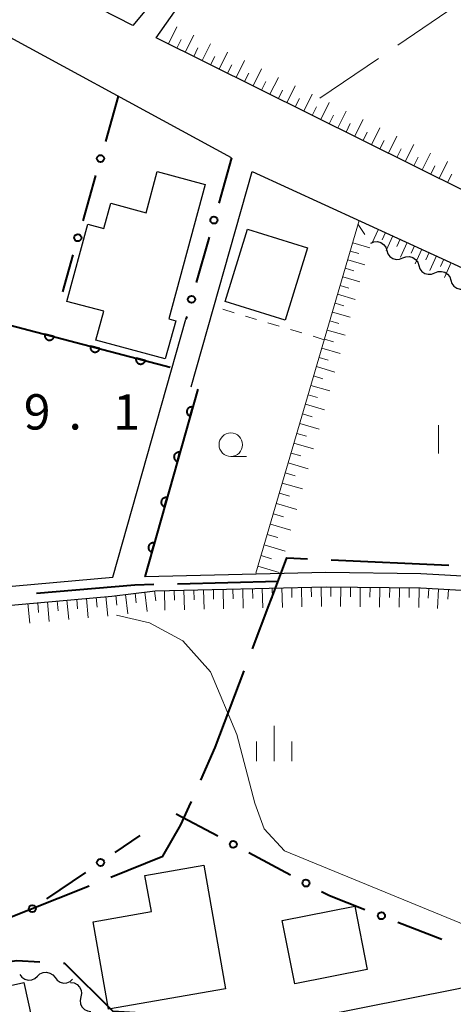
# Model space of a CAD drawing. Units: metres. Extents: x -74000 to -72000, y 36000 to 37500.
# Drawn here: x -73326 to -73280, y 36959 to 37063 of the extents above; entities that cross this region are included whole.
import ezdxf

# ---------------------------------------------------------------- set-up
doc = ezdxf.new("R2010")
doc.units = ezdxf.units.M
for name, color, linetype, lineweight in [('110600_大字・町・丁目界', 7, 'Continuous', 40), ('210100_道路縁(街区線)', 7, 'Continuous', 30), ('300100_普通建物', 7, 'Continuous', 30), ('510200_細流', 7, 'Continuous', 30), ('610111_人工斜面(上)', 7, 'Continuous', 30), ('610199_人工斜面(ヒゲ)', 7, 'Continuous', 30), ('611100_コンクリート被覆(直落)', 7, 'Continuous', 30), ('613000_さく(未分類)', 7, 'Continuous', 30), ('630100_植生界', 7, 'Continuous', 30), ('630200_耕地界', 7, 'Continuous', 30), ('631100_田', 7, 'Continuous', 13), ('633100_広葉樹林', 7, 'Continuous', 13), ('633400_荒地', 7, 'Continuous', 13), ('710200_等高線(主曲線)', 7, 'Continuous', 13), ('731200_図化機測定による標高点', 7, 'Continuous', 40)]:
    doc.layers.add(name, color=color, linetype=linetype, lineweight=lineweight)
doc.styles.add('Style-WORKING', font='MS Gothic.ttf')

msp = doc.modelspace()

# ---------------------------------------------------------------- linework, layer by layer
at = {"layer": '110600_大字・町・丁目界', "linetype": 'Continuous', "lineweight": 40}
for p, q in [((-73292.969, 37005.767), (-73280.482, 37005.199)), ((-73309.293, 37003.247), (-73298.6, 37003.5)), ((-73330.281, 36966.522), (-73318.673, 36971.161))]:
    msp.add_line(p, q, dxfattribs=at)
at = {"layer": '110600_大字・町・丁目界', "linetype": 'Continuous', "lineweight": 40, "flags": 128}
for points in [[(-73301.303, 36996.341), (-73299.57, 37000.92), (-73299.08, 37002.22), (-73297.66, 37005.98), (-73295.467, 37005.88)], [(-73324.253, 37002.233), (-73313.82, 37003.14), (-73311.793, 37003.188)], [(-73306.797, 36982.388), (-73305.28, 36985.83), (-73302.187, 36994.003)], [(-73316.352, 36972.089), (-73310.82, 36974.3), (-73308.94, 36977.62), (-73308.03, 36979.59), (-73307.805, 36980.1)], [(-73323.877, 36963.056), (-73326.33, 36963.2), (-73331.23, 36962.5), (-73332.79, 36963.99), (-73333.89, 36965.08), (-73332.602, 36965.595)], [(-73311.526, 36956.17), (-73313.22, 36957.62), (-73316.12, 36957.81), (-73321.23, 36962.9), (-73321.381, 36962.909)]]:
    msp.add_lwpolyline(points, dxfattribs=at)
at = {"layer": '210100_道路縁(街区線)', "linetype": 'Continuous', "lineweight": 30, "flags": 128}
for points in [[(-73352.01, 37081.92), (-73332.53, 37108.54), (-73317.53, 37129.04), (-73283.61, 37105.95), (-73307.97, 37069.81), (-73314.01, 37062.53), (-73352.01, 37081.92)], [(-73281.27, 37105.83), (-73265.06, 37070.73), (-73253.57, 37040.01), (-73253.42, 37033.34), (-73278.54, 37044.83), (-73311.55, 37061.24), (-73306.31, 37068.68), (-73281.27, 37105.83)], [(-73303.54, 37048.48), (-73332.35, 37064.13), (-73372.84, 37085.15), (-73375.14, 37086.23), (-73388.03, 37091.96), (-73399.65, 37050.78), (-73412.82, 36995.29), (-73316.14, 37003.95), (-73308.39, 37031.33)], [(-73307.83, 37024.14), (-73301.35, 37047.04), (-73278.19, 37036.42), (-73255.7, 37026.5), (-73243.68, 37021.55), (-73231.4, 37016.93), (-73224.56, 37014.66), (-73207.97, 37009.23), (-73211.62, 37006.03), (-73216.37, 37004.68), (-73220.34, 37004.31), (-73228.33, 37005.2), (-73233.03, 37005.16), (-73237.37, 37004.64), (-73244.1, 37002.66), (-73248.83, 37001.4), (-73253.09, 37000.68), (-73258.12, 37000.68), (-73272.35, 37003.22), (-73277.73, 37003.97), (-73283.43, 37004.29), (-73293.51, 37004.42), (-73312.75, 37003.96)], [(-73530.9, 36982.93), (-73412.67, 36993.3), (-73316.24, 37001.93), (-73311.65, 37002.49), (-73293.5, 37002.91), (-73283.48, 37002.79), (-73277.87, 37002.48), (-73272.58, 37001.74), (-73258.25, 36999.19), (-73252.96, 36999.18), (-73248.51, 36999.94), (-73243.69, 37001.22), (-73237.06, 37003.17), (-73232.93, 37003.67), (-73228.4, 37003.7), (-73220.35, 37002.8), (-73216.1, 37003.19), (-73210.89, 37004.67), (-73206.05, 37008.91), (-73168.23, 36998.36), (-73164.57, 36997.18), (-73159.74, 36995.46), (-73156.69, 36994.13)], [(-73156.69, 36994.13), (-73158.86, 36985.24), (-73205.26, 36975.8), (-73279.81, 36960.16), (-73348.64, 36946.46), (-73383, 36939.52), (-73392.39, 36937.39), (-73397.05, 36936.18), (-73402.99, 36934.58), (-73409.09, 36932.66), (-73416.59, 36930.06), (-73423.09, 36927.43), (-73431.83, 36923.42), (-73439.74, 36919.26), (-73449.94, 36913.53)]]:
    msp.add_lwpolyline(points, dxfattribs=at)
at = {"layer": '300100_普通建物', "linetype": 'Continuous', "lineweight": 30, "flags": 128}
for points in [[(-73306.33, 37045.65), (-73310.19, 37031.38), (-73309.47, 37031.18), (-73310.57, 37027.12), (-73317.94, 37029.11), (-73317.11, 37032.18), (-73321.01, 37033.23), (-73318.79, 37041.43), (-73317.09, 37040.97), (-73316.36, 37043.66), (-73312.62, 37042.65), (-73311.43, 37047.03)], [(-73306.48, 36973.36), (-73304.18, 36960.23), (-73316.61, 36958.05), (-73318.24, 36967.33), (-73312.05, 36968.42), (-73312.73, 36972.26)], [(-73336.72, 36958.42), (-73325.58, 36960.87), (-73323.89, 36953.18), (-73331.48, 36951.52), (-73332.01, 36953.91), (-73335.56, 36953.13)]]:
    msp.add_lwpolyline(points, close=True, dxfattribs=at)
at = {"layer": '300100_普通建物', "linetype": 'Continuous', "lineweight": 30}
for points in [[(-73295.48, 37038.93), (-73297.86, 37031.24), (-73304.21, 37033.21), (-73301.83, 37040.89)], [(-73298.15, 36967.48), (-73290.46, 36969), (-73289.13, 36962.26), (-73296.82, 36960.75)]]:
    msp.add_3dface(points, dxfattribs=at)
at = {"layer": '510200_細流', "linetype": 'Continuous', "lineweight": 30, "flags": 128}
for points in [[(-73288.76, 37039.42), (-73288.419, 37039.557), (-73288.053, 37039.577), (-73287.699, 37039.479), (-73287.396, 37039.272), (-73287.174, 37038.979), (-73287.059, 37038.63)], [(-73287.059, 37038.63), (-73286.945, 37038.282), (-73286.723, 37037.989), (-73286.42, 37037.782), (-73286.065, 37037.684), (-73285.699, 37037.704), (-73285.359, 37037.841)], [(-73285.359, 37037.841), (-73285.018, 37037.978), (-73284.652, 37037.998), (-73284.297, 37037.899), (-73283.994, 37037.693), (-73283.773, 37037.4), (-73283.658, 37037.051)], [(-73283.658, 37037.051), (-73283.543, 37036.703), (-73283.322, 37036.41), (-73283.019, 37036.203), (-73282.664, 37036.105), (-73282.298, 37036.125), (-73281.957, 37036.262)], [(-73281.957, 37036.262), (-73281.617, 37036.399), (-73281.251, 37036.419), (-73280.896, 37036.32), (-73280.593, 37036.114), (-73280.371, 37035.821), (-73280.257, 37035.472)], [(-73280.257, 37035.472), (-73280.142, 37035.124), (-73279.92, 37034.831), (-73279.617, 37034.624), (-73279.263, 37034.526), (-73278.897, 37034.545), (-73278.556, 37034.683)], [(-73326.017, 36961.727), (-73325.79, 36961.439), (-73325.482, 36961.24), (-73325.126, 36961.149), (-73324.76, 36961.178), (-73324.422, 36961.322), (-73324.149, 36961.567)], [(-73324.149, 36961.567), (-73323.876, 36961.813), (-73323.539, 36961.957), (-73323.172, 36961.986), (-73322.817, 36961.895), (-73322.508, 36961.696), (-73322.281, 36961.408)], [(-73322.281, 36961.408), (-73322.054, 36961.12), (-73321.746, 36960.921), (-73321.39, 36960.83), (-73321.023, 36960.859), (-73320.686, 36961.003), (-73320.413, 36961.248)], [(-73320.62, 36960.889), (-73320.257, 36960.837), (-73319.93, 36960.669), (-73319.673, 36960.406), (-73319.516, 36960.075), (-73319.471, 36959.711), (-73319.547, 36959.351)], [(-73319.547, 36959.351), (-73319.624, 36958.992), (-73319.579, 36958.628), (-73319.421, 36958.297), (-73319.164, 36958.033), (-73318.838, 36957.866), (-73318.474, 36957.814)]]:
    msp.add_lwpolyline(points, dxfattribs=at)
at = {"layer": '610111_人工斜面(上)', "linetype": 'Continuous', "lineweight": 13, "flags": 128}
for points in [[(-73253.42, 37033.34), (-73278.54, 37044.83), (-73311.55, 37061.24)], [(-73300.95, 37004.35), (-73289.98, 37041.83), (-73278.19, 37036.42), (-73255.7, 37026.5), (-73243.68, 37021.55), (-73231.4, 37016.93), (-73224.56, 37014.66), (-73216.45, 37012.01)], [(-73412.67, 36993.3), (-73316.24, 37001.93), (-73311.65, 37002.49), (-73293.5, 37002.91), (-73283.48, 37002.79), (-73277.87, 37002.48), (-73272.58, 37001.74), (-73269.83, 37001.25)]]:
    msp.add_lwpolyline(points, dxfattribs=at)
at = {"layer": '610199_人工斜面(ヒゲ)', "linetype": 'Continuous', "lineweight": 13, "flags": 128}
for points in [[(-73310.25, 37060.59), (-73309.36, 37062.39)], [(-73309.35, 37060.14), (-73308.9, 37061.04)], [(-73308.45, 37059.69), (-73307.56, 37061.49)], [(-73307.55, 37059.25), (-73307.11, 37060.15)], [(-73306.65, 37058.8), (-73305.76, 37060.6)], [(-73305.76, 37058.35), (-73305.31, 37059.25)], [(-73304.86, 37057.91), (-73303.96, 37059.7)], [(-73303.06, 37057.01), (-73302.16, 37058.81)], [(-73303.96, 37057.46), (-73303.51, 37058.36)], [(-73301.26, 37056.12), (-73300.37, 37057.92)], [(-73302.16, 37056.57), (-73301.71, 37057.47)], [(-73299.46, 37055.23), (-73298.57, 37057.02)], [(-73300.36, 37055.67), (-73299.91, 37056.57)], [(-73298.56, 37054.78), (-73298.12, 37055.68)], [(-73297.66, 37054.33), (-73296.77, 37056.13)], [(-73296.77, 37053.89), (-73296.32, 37054.79)], [(-73295.87, 37053.44), (-73294.98, 37055.24)], [(-73294.97, 37052.99), (-73294.52, 37053.89)], [(-73294.07, 37052.55), (-73293.18, 37054.34)], [(-73293.17, 37052.1), (-73292.73, 37053)], [(-73292.27, 37051.65), (-73291.38, 37053.45)], [(-73290.48, 37050.76), (-73289.58, 37052.56)], [(-73291.38, 37051.21), (-73290.93, 37052.11)], [(-73288.68, 37049.87), (-73287.79, 37051.67)], [(-73289.58, 37050.31), (-73289.13, 37051.21)], [(-73286.88, 37048.98), (-73285.99, 37050.77)], [(-73287.78, 37049.42), (-73287.33, 37050.32)], [(-73285.98, 37048.53), (-73285.54, 37049.43)], [(-73285.09, 37048.08), (-73284.19, 37049.88)], [(-73284.19, 37047.64), (-73283.74, 37048.54)], [(-73283.29, 37047.19), (-73282.4, 37048.99)], [(-73282.39, 37046.74), (-73281.94, 37047.64)], [(-73281.49, 37046.3), (-73280.6, 37048.09)], [(-73280.6, 37045.85), (-73280.15, 37046.75)], [(-73290.11, 37041.4), (-73289.4, 37040.32)], [(-73287.95, 37040.9), (-73288.66, 37039.37)], [(-73287.19, 37040.55), (-73287.54, 37039.78)], [(-73286.42, 37040.2), (-73287.13, 37038.65)], [(-73290.67, 37039.46), (-73288.87, 37038.93)], [(-73285.65, 37039.84), (-73286, 37039.07)], [(-73284.88, 37039.49), (-73285.59, 37037.94)], [(-73284.1, 37039.14), (-73284.46, 37038.36)], [(-73290.94, 37038.56), (-73290.04, 37038.3)], [(-73283.33, 37038.78), (-73284.04, 37037.22)], [(-73282.55, 37038.42), (-73282.91, 37037.64)], [(-73281.77, 37038.07), (-73282.49, 37036.5)], [(-73291.2, 37037.66), (-73289.4, 37037.13)], [(-73280.99, 37037.71), (-73281.35, 37036.92)], [(-73280.21, 37037.35), (-73280.93, 37035.78)], [(-73291.74, 37035.83), (-73289.91, 37035.3)], [(-73291.47, 37036.75), (-73290.56, 37036.48)], [(-73292.01, 37034.91), (-73291.09, 37034.64)], [(-73292.28, 37033.98), (-73290.42, 37033.44)], [(-73292.55, 37033.04), (-73291.62, 37032.77)], [(-73292.83, 37032.1), (-73290.95, 37031.55)], [(-73293.11, 37031.15), (-73292.16, 37030.87)], [(-73293.39, 37030.19), (-73291.48, 37029.64)], [(-73293.67, 37029.23), (-73292.71, 37028.95)], [(-73293.95, 37028.26), (-73292.02, 37027.7)], [(-73294.24, 37027.28), (-73293.27, 37027)], [(-73294.53, 37026.3), (-73292.57, 37025.73)], [(-73295.11, 37024.31), (-73293.12, 37023.73)], [(-73294.82, 37025.31), (-73293.83, 37025.02)], [(-73295.4, 37023.3), (-73294.4, 37023.01)], [(-73295.7, 37022.3), (-73293.68, 37021.7)], [(-73296, 37021.27), (-73294.98, 37020.98)], [(-73296.3, 37020.25), (-73294.25, 37019.65)], [(-73296.6, 37019.21), (-73295.57, 37018.91)], [(-73296.91, 37018.18), (-73294.83, 37017.57)], [(-73297.21, 37017.12), (-73296.17, 37016.82)], [(-73297.52, 37016.07), (-73295.42, 37015.46)], [(-73297.83, 37015.01), (-73296.77, 37014.7)], [(-73298.15, 37013.94), (-73296.01, 37013.32)], [(-73298.46, 37012.86), (-73297.39, 37012.54)], [(-73298.78, 37011.78), (-73296.62, 37011.14)], [(-73299.1, 37010.68), (-73298.01, 37010.36)], [(-73299.42, 37009.58), (-73297.23, 37008.94)], [(-73299.75, 37008.47), (-73298.64, 37008.15)], [(-73300.07, 37007.36), (-73297.85, 37006.71)], [(-73300.4, 37006.23), (-73299.28, 37005.9)], [(-73300.73, 37005.1), (-73298.48, 37004.44)], [(-73312.74, 37002.35), (-73312.49, 37000.29)], [(-73311.71, 37002.48), (-73311.58, 37001.44)], [(-73310.67, 37002.51), (-73310.62, 37000.43)], [(-73309.63, 37002.53), (-73309.6, 37001.49)], [(-73308.59, 37002.56), (-73308.54, 37000.48)], [(-73307.55, 37002.58), (-73307.52, 37001.54)], [(-73306.51, 37002.61), (-73306.46, 37000.53)], [(-73305.47, 37002.63), (-73305.44, 37001.59)], [(-73304.43, 37002.66), (-73304.38, 37000.58)], [(-73303.39, 37002.68), (-73303.36, 37001.64)], [(-73302.35, 37002.71), (-73302.3, 37000.63)], [(-73301.31, 37002.73), (-73301.28, 37001.69)], [(-73300.27, 37002.75), (-73300.22, 37000.68)], [(-73299.23, 37002.78), (-73299.2, 37001.74)], [(-73298.19, 37002.8), (-73298.14, 37000.72)], [(-73297.15, 37002.83), (-73297.12, 37001.79)], [(-73296.11, 37002.85), (-73296.06, 37000.77)], [(-73295.07, 37002.88), (-73295.05, 37001.84)], [(-73294.03, 37002.9), (-73293.98, 37000.82)], [(-73292.99, 37002.91), (-73293, 37001.87)], [(-73291.95, 37002.9), (-73291.98, 37000.81)], [(-73290.91, 37002.88), (-73290.92, 37001.84)], [(-73289.87, 37002.87), (-73289.9, 37000.79)], [(-73288.83, 37002.86), (-73288.84, 37001.82)], [(-73287.79, 37002.84), (-73287.82, 37000.76)], [(-73286.75, 37002.83), (-73286.76, 37001.79)], [(-73285.71, 37002.82), (-73285.74, 37000.74)], [(-73284.67, 37002.81), (-73284.68, 37001.77)], [(-73283.63, 37002.79), (-73283.66, 37000.71)], [(-73282.59, 37002.74), (-73282.65, 37001.7)], [(-73281.55, 37002.68), (-73281.67, 37000.61)], [(-73280.52, 37002.62), (-73280.58, 37001.59)], [(-73323.08, 37001.32), (-73322.9, 36999.24)], [(-73322.05, 37001.41), (-73321.96, 37000.37)], [(-73321.01, 37001.5), (-73320.83, 36999.43)], [(-73319.98, 37001.59), (-73319.88, 37000.56)], [(-73318.94, 37001.69), (-73318.76, 36999.62)], [(-73317.91, 37001.78), (-73317.81, 37000.74)], [(-73316.87, 37001.87), (-73316.68, 36999.8)], [(-73315.84, 37001.98), (-73315.71, 37000.95)], [(-73314.8, 37002.1), (-73314.55, 37000.04)], [(-73313.77, 37002.23), (-73313.65, 37001.2)], [(-73325.16, 37001.13), (-73324.97, 36999.06)], [(-73324.12, 37001.22), (-73324.03, 37000.19)]]:
    msp.add_lwpolyline(points, dxfattribs=at)
at = {"layer": '611100_コンクリート被覆(直落)', "linetype": 'Continuous', "lineweight": 40}
for p, q in [((-73354.3, 37037.86), (-73310.05, 37026.25)), ((-73307.11, 37023.92), (-73312.75, 37003.96))]:
    msp.add_line(p, q, dxfattribs=at)
at = {"layer": '611100_コンクリート被覆(直落)', "linetype": 'Continuous', "lineweight": 40, "flags": 128}
for points in [[(-73322.38, 37029.485), (-73323.348, 37029.739), (-73323.357, 37029.696), (-73323.362, 37029.653), (-73323.364, 37029.61), (-73323.362, 37029.566), (-73323.356, 37029.523), (-73323.346, 37029.48), (-73323.333, 37029.438), (-73323.316, 37029.399), (-73323.296, 37029.359), (-73323.272, 37029.323), (-73323.246, 37029.288), (-73323.216, 37029.257), (-73323.183, 37029.227), (-73323.149, 37029.201), (-73323.111, 37029.178), (-73323.073, 37029.158), (-73323.033, 37029.142), (-73322.991, 37029.128), (-73322.948, 37029.119), (-73322.905, 37029.114), (-73322.862, 37029.112), (-73322.818, 37029.114), (-73322.775, 37029.12), (-73322.732, 37029.13), (-73322.69, 37029.143), (-73322.651, 37029.16), (-73322.611, 37029.18), (-73322.575, 37029.204), (-73322.54, 37029.23), (-73322.509, 37029.26), (-73322.479, 37029.293), (-73322.453, 37029.327), (-73322.43, 37029.365), (-73322.41, 37029.403), (-73322.393, 37029.443)], [(-73317.544, 37028.216), (-73318.511, 37028.47), (-73318.521, 37028.427), (-73318.526, 37028.384), (-73318.528, 37028.341), (-73318.526, 37028.297), (-73318.519, 37028.254), (-73318.51, 37028.211), (-73318.497, 37028.17), (-73318.48, 37028.13), (-73318.46, 37028.091), (-73318.435, 37028.054), (-73318.409, 37028.019), (-73318.379, 37027.988), (-73318.347, 37027.959), (-73318.312, 37027.932), (-73318.275, 37027.909), (-73318.237, 37027.889), (-73318.197, 37027.873), (-73318.155, 37027.86), (-73318.112, 37027.85), (-73318.068, 37027.845), (-73318.026, 37027.843), (-73317.982, 37027.845), (-73317.939, 37027.851), (-73317.896, 37027.861), (-73317.854, 37027.874), (-73317.814, 37027.891), (-73317.775, 37027.911), (-73317.739, 37027.935), (-73317.704, 37027.961), (-73317.672, 37027.991), (-73317.643, 37028.024), (-73317.616, 37028.058), (-73317.593, 37028.096), (-73317.574, 37028.134), (-73317.557, 37028.174)], [(-73312.708, 37026.947), (-73313.675, 37027.201), (-73313.684, 37027.158), (-73313.689, 37027.115), (-73313.691, 37027.072), (-73313.689, 37027.028), (-73313.683, 37026.985), (-73313.674, 37026.942), (-73313.661, 37026.901), (-73313.643, 37026.861), (-73313.624, 37026.822), (-73313.599, 37026.785), (-73313.573, 37026.75), (-73313.543, 37026.719), (-73313.51, 37026.69), (-73313.476, 37026.663), (-73313.439, 37026.64), (-73313.4, 37026.62), (-73313.36, 37026.604), (-73313.318, 37026.591), (-73313.275, 37026.581), (-73313.232, 37026.576), (-73313.189, 37026.574), (-73313.145, 37026.576), (-73313.102, 37026.583), (-73313.059, 37026.592), (-73313.018, 37026.605), (-73312.978, 37026.622), (-73312.939, 37026.642), (-73312.902, 37026.667), (-73312.868, 37026.693), (-73312.836, 37026.723), (-73312.807, 37026.755), (-73312.78, 37026.79), (-73312.757, 37026.827), (-73312.738, 37026.865), (-73312.721, 37026.905)], [(-73307.926, 37021.033), (-73307.654, 37021.995), (-73307.697, 37022.005), (-73307.74, 37022.011), (-73307.783, 37022.014), (-73307.827, 37022.013), (-73307.87, 37022.008), (-73307.913, 37021.999), (-73307.954, 37021.987), (-73307.995, 37021.97), (-73308.034, 37021.951), (-73308.071, 37021.927), (-73308.106, 37021.902), (-73308.139, 37021.873), (-73308.168, 37021.84), (-73308.196, 37021.807), (-73308.22, 37021.77), (-73308.24, 37021.732), (-73308.257, 37021.692), (-73308.271, 37021.65), (-73308.281, 37021.607), (-73308.287, 37021.564), (-73308.29, 37021.521), (-73308.289, 37021.477), (-73308.283, 37021.434), (-73308.274, 37021.391), (-73308.262, 37021.349), (-73308.246, 37021.309), (-73308.227, 37021.27), (-73308.203, 37021.233), (-73308.177, 37021.198), (-73308.148, 37021.165), (-73308.116, 37021.136), (-73308.082, 37021.108), (-73308.045, 37021.084), (-73308.007, 37021.064), (-73307.968, 37021.047)], [(-73309.285, 37016.221), (-73309.013, 37017.184), (-73309.056, 37017.194), (-73309.099, 37017.2), (-73309.142, 37017.202), (-73309.186, 37017.201), (-73309.229, 37017.196), (-73309.272, 37017.187), (-73309.314, 37017.175), (-73309.354, 37017.158), (-73309.394, 37017.14), (-73309.431, 37017.116), (-73309.466, 37017.09), (-73309.498, 37017.061), (-73309.528, 37017.029), (-73309.555, 37016.995), (-73309.579, 37016.958), (-73309.599, 37016.92), (-73309.617, 37016.88), (-73309.631, 37016.839), (-73309.641, 37016.796), (-73309.647, 37016.753), (-73309.649, 37016.71), (-73309.648, 37016.666), (-73309.643, 37016.623), (-73309.634, 37016.58), (-73309.622, 37016.538), (-73309.605, 37016.498), (-73309.586, 37016.458), (-73309.562, 37016.421), (-73309.537, 37016.386), (-73309.508, 37016.354), (-73309.476, 37016.324), (-73309.442, 37016.297), (-73309.405, 37016.273), (-73309.367, 37016.253), (-73309.327, 37016.235)], [(-73310.645, 37011.41), (-73310.373, 37012.372), (-73310.416, 37012.382), (-73310.459, 37012.388), (-73310.502, 37012.391), (-73310.546, 37012.39), (-73310.589, 37012.384), (-73310.632, 37012.376), (-73310.674, 37012.364), (-73310.714, 37012.347), (-73310.753, 37012.328), (-73310.79, 37012.304), (-73310.825, 37012.279), (-73310.858, 37012.249), (-73310.888, 37012.217), (-73310.915, 37012.183), (-73310.939, 37012.146), (-73310.959, 37012.109), (-73310.976, 37012.069), (-73310.99, 37012.027), (-73311, 37011.984), (-73311.006, 37011.941), (-73311.009, 37011.898), (-73311.008, 37011.854), (-73311.002, 37011.811), (-73310.994, 37011.768), (-73310.982, 37011.726), (-73310.965, 37011.686), (-73310.946, 37011.647), (-73310.922, 37011.61), (-73310.897, 37011.574), (-73310.867, 37011.542), (-73310.835, 37011.512), (-73310.801, 37011.485), (-73310.764, 37011.461), (-73310.726, 37011.441), (-73310.687, 37011.424)], [(-73312.005, 37006.598), (-73311.733, 37007.561), (-73311.775, 37007.571), (-73311.819, 37007.577), (-73311.861, 37007.579), (-73311.905, 37007.578), (-73311.948, 37007.573), (-73311.991, 37007.564), (-73312.033, 37007.552), (-73312.073, 37007.535), (-73312.113, 37007.516), (-73312.15, 37007.492), (-73312.185, 37007.467), (-73312.217, 37007.438), (-73312.247, 37007.406), (-73312.274, 37007.372), (-73312.298, 37007.335), (-73312.318, 37007.297), (-73312.336, 37007.257), (-73312.35, 37007.215), (-73312.36, 37007.172), (-73312.366, 37007.129), (-73312.368, 37007.087), (-73312.367, 37007.043), (-73312.362, 37007), (-73312.353, 37006.957), (-73312.341, 37006.915), (-73312.324, 37006.875), (-73312.305, 37006.835), (-73312.282, 37006.798), (-73312.256, 37006.763), (-73312.227, 37006.731), (-73312.195, 37006.701), (-73312.161, 37006.674), (-73312.124, 37006.65), (-73312.086, 37006.63), (-73312.046, 37006.612)]]:
    msp.add_lwpolyline(points, close=True, dxfattribs=at)
at = {"layer": '613000_さく(未分類)', "linetype": 'Continuous', "lineweight": 40}
for p, q in [((-73315.56, 37055.01), (-73316.936, 37050.203)), ((-73303.54, 37048.48), (-73304.901, 37043.669)), ((-73317.968, 37046.598), (-73319.344, 37041.791)), ((-73305.921, 37040.06), (-73307.282, 37035.249)), ((-73320.376, 37038.186), (-73321.5, 37034.26)), ((-73308.302, 37031.64), (-73308.39, 37031.33)), ((-73309.42, 36978.81), (-73305.011, 36976.452)), ((-73315.897, 36974.687), (-73313.24, 36976.49)), ((-73301.704, 36974.684), (-73297.295, 36972.326)), ((-73323.138, 36969.775), (-73319.001, 36972.582)), ((-73285.875, 36967.297), (-73281.212, 36965.493))]:
    msp.add_line(p, q, dxfattribs=at)
at = {"layer": '613000_さく(未分類)', "linetype": 'Continuous', "lineweight": 40, "flags": 128}
msp.add_lwpolyline([(-73293.988, 36970.558), (-73293.15, 36970.11), (-73289.373, 36968.649)], dxfattribs=at)
at = {"layer": '613000_さく(未分類)', "linetype": 'Continuous', "lineweight": 40}
for centre in [(-73317.452, 37048.4), (-73305.411, 37041.864), (-73319.86, 37039.988), (-73307.792, 37033.445), (-73303.357, 36975.568), (-73317.449, 36973.635), (-73295.641, 36971.442), (-73324.69, 36968.722), (-73287.624, 36967.973)]:
    msp.add_circle(centre, 0.375, dxfattribs=at)
at = {"layer": '630100_植生界', "linetype": 'Continuous', "lineweight": 13}
for p, q in [((-73303.269, 37032.03), (-73304.467, 37032.389)), ((-73300.874, 37031.313), (-73302.072, 37031.672)), ((-73298.48, 37030.595), (-73299.677, 37030.954)), ((-73296.085, 37029.878), (-73297.282, 37030.236)), ((-73293.69, 37029.16), (-73294.887, 37029.519))]:
    msp.add_line(p, q, dxfattribs=at)
at = {"layer": '630200_耕地界', "linetype": 'Continuous', "lineweight": 13}
for p, q in [((-73285.882, 37060.441), (-73279.674, 37064.649)), ((-73294.16, 37054.83), (-73287.952, 37059.038))]:
    msp.add_line(p, q, dxfattribs=at)
at = {"layer": '631100_田', "linetype": 'Continuous', "lineweight": 13}
msp.add_line((-73281.56, 37017.08), (-73281.56, 37020.08), dxfattribs=at)
at = {"layer": '633100_広葉樹林', "linetype": 'Continuous', "lineweight": 13}
msp.add_line((-73303.62, 37016.76), (-73301.953, 37016.76), dxfattribs=at)
msp.add_circle((-73303.62, 37018.01), 1.25, dxfattribs=at)
at = {"layer": '633400_荒地', "linetype": 'Continuous', "lineweight": 13}
for p, q in [((-73299.02, 36984.385), (-73299.02, 36988.135)), ((-73300.894, 36984.385), (-73300.894, 36986.485)), ((-73297.144, 36984.385), (-73297.144, 36986.485))]:
    msp.add_line(p, q, dxfattribs=at)
at = {"layer": '710200_等高線(主曲線)', "linetype": 'Continuous', "lineweight": 13, "elevation": 38, "flags": 128}
msp.add_lwpolyline([(-73315.74, 36999.89), (-73312.25, 36999.08), (-73308.7, 36997.17), (-73305.78, 36993.89), (-73302.98, 36987.24), (-73301.06, 36979.92), (-73300.08, 36977.2), (-73297.92, 36974.86), (-73275.35, 36965.58), (-73272.47, 36964.92), (-73270.64, 36964.76)], dxfattribs=at)

# ---------------------------------------------------------------- texts
at = {"layer": '731200_図化機測定による標高点', "linetype": 'Continuous', "lineweight": 40, "style": 'Style-WORKING'}
for s, p in [('9', (-73325.6, 37019.62, -9.999)), ('1', (-73316.1, 37019.62, -9.999)), ('.', (-73320.85, 37019.62, -9.999))]:
    msp.add_text(s, height=3.75, dxfattribs=at).set_placement(p)

doc.saveas('drawing.dxf')
